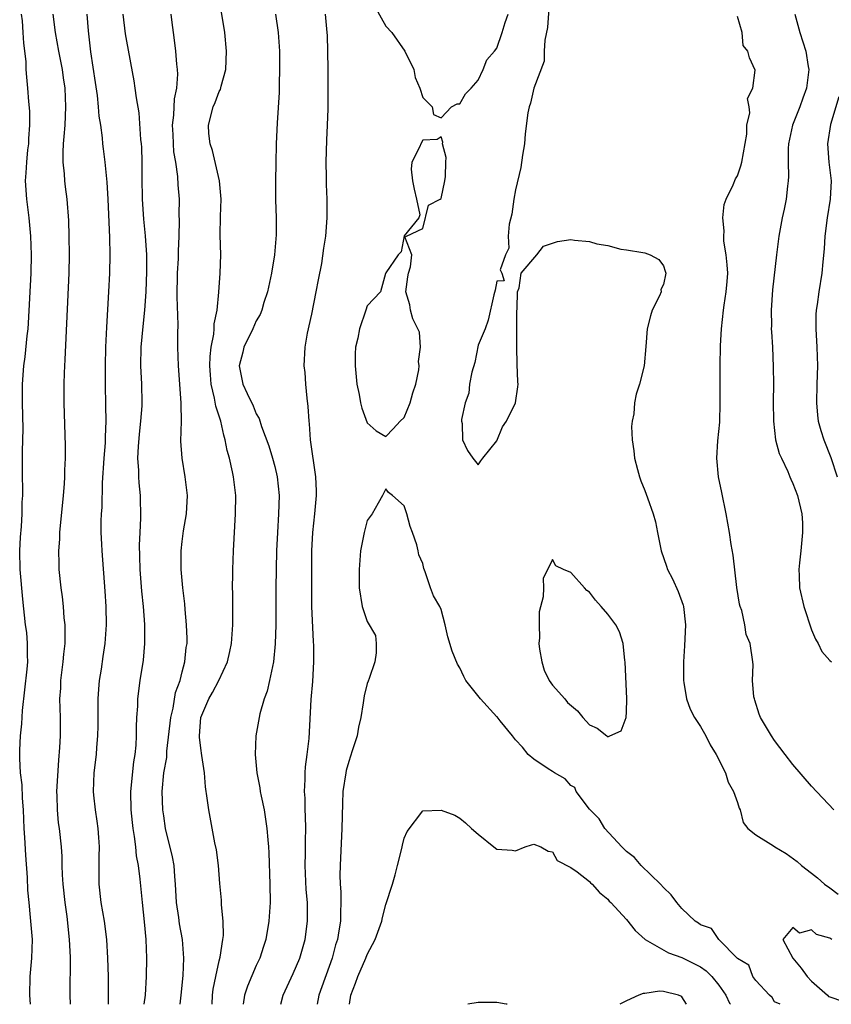
# Model space of a CAD drawing. Units: inches. Extents: x 2577000 to 2580000, y 1521000 to 1524000.
# Drawn here: x 2577503 to 2577591, y 1521000 to 1521106 of the extents above; entities that cross this region are included whole.
import ezdxf

# ---------------------------------------------------------------- set-up
doc = ezdxf.new("R2010")
doc.units = ezdxf.units.IN
doc.header["$MEASUREMENT"] = 0
doc.layers.add('LD25771521_2ft', color=140, linetype='Continuous')

msp = doc.modelspace()

# ---------------------------------------------------------------- linework, layer by layer
at = {"layer": 'LD25771521_2ft'}
for points, elevation in [([(2577524.24, 1521000), (2577524.29, 1521001), (2577524.36, 1521001.64), (2577524.63, 1521003), (2577525, 1521004.7), (2577525.1, 1521005.1), (2577525.39, 1521007), (2577525.45, 1521007.45), (2577525.43, 1521009), (2577525.26, 1521010.74), (2577525.25, 1521011.25), (2577525.07, 1521013.07), (2577524.92, 1521015), (2577524.7, 1521016.7), (2577524.54, 1521017.46), (2577523.87, 1521021), (2577523.71, 1521022.29), (2577523.5, 1521023.5), (2577523.39, 1521025), (2577523.13, 1521026.87), (2577523, 1521027.67), (2577522.85, 1521028.85), (2577522.86, 1521029), (2577523, 1521031), (2577523.88, 1521033), (2577524.29, 1521033.71), (2577524.96, 1521035), (2577525.88, 1521037), (2577526.13, 1521038.13), (2577526.33, 1521039), (2577526.47, 1521041), (2577526.47, 1521044.47), (2577526.45, 1521045), (2577526.47, 1521046.47), (2577526.47, 1521047), (2577526.53, 1521049), (2577526.77, 1521053), (2577526.78, 1521055), (2577526.55, 1521057), (2577526.45, 1521057.55), (2577526.11, 1521059), (2577525.85, 1521059.85), (2577525.65, 1521061), (2577525.49, 1521061.49), (2577525.16, 1521063), (2577524.63, 1521064.63), (2577524.5, 1521065.5), (2577524.13, 1521067), (2577524.04, 1521068.04), (2577523.98, 1521069), (2577524.01, 1521069.99), (2577524.13, 1521071), (2577524.43, 1521072.43), (2577524.46, 1521073), (2577524.46, 1521073.54), (2577524.77, 1521075), (2577524.95, 1521076.95), (2577525.1, 1521079), (2577525.17, 1521081), (2577525.1, 1521083.1), (2577525.13, 1521085.13), (2577525.21, 1521087), (2577525.03, 1521089), (2577524.26, 1521092.26), (2577524.01, 1521093), (2577523.89, 1521094.11), (2577523.85, 1521095), (2577524.36, 1521097), (2577524.55, 1521097.45), (2577525, 1521098.64), (2577525.13, 1521098.87), (2577525.2, 1521099.2), (2577525.71, 1521101), (2577525.79, 1521103), (2577525.6, 1521105), (2577524.97, 1521108.97)], 8702), ([(2577560.7, 1521108.7), (2577560.46, 1521105.54), (2577560.18, 1521104.18), (2577560.11, 1521103), (2577560.1, 1521101.9), (2577559, 1521099), (2577558.63, 1521097.37), (2577558.49, 1521097), (2577558.35, 1521096.35), (2577558.05, 1521094.05), (2577557.98, 1521093), (2577557.76, 1521091.76), (2577557.58, 1521090.42), (2577557, 1521088.02), (2577556.83, 1521087), (2577556.61, 1521085.39), (2577556.32, 1521084.32), (2577556.21, 1521083), (2577556.29, 1521081.71), (2577555.95, 1521081), (2577555.37, 1521079.37), (2577555.55, 1521079), (2577555.81, 1521078.19), (2577555, 1521078.16), (2577554.82, 1521077.18), (2577554.68, 1521076.68), (2577554.08, 1521073.92), (2577553.75, 1521073), (2577553, 1521071.22), (2577552.64, 1521069.36), (2577552.31, 1521068.31), (2577552.06, 1521067), (2577551.96, 1521066.04), (2577551.57, 1521065), (2577551.18, 1521063.18), (2577551.19, 1521063), (2577551.25, 1521062.75), (2577551.29, 1521061), (2577551.84, 1521059.84), (2577552.4, 1521059), (2577553, 1521058.31), (2577553.26, 1521058.74), (2577553.49, 1521059), (2577555, 1521060.89), (2577555.6, 1521062.4), (2577556.03, 1521063), (2577557.01, 1521065), (2577557.27, 1521066.73), (2577557.29, 1521067), (2577557.26, 1521067.26), (2577557.19, 1521069.19), (2577557.16, 1521071), (2577557.16, 1521074.84), (2577557.21, 1521075.21), (2577557.25, 1521077), (2577557.42, 1521077.42), (2577557.64, 1521079), (2577559.32, 1521081), (2577560.06, 1521081.94), (2577561.56, 1521082.44), (2577563, 1521082.65), (2577563.41, 1521082.59), (2577565, 1521082.43), (2577565.81, 1521082.19), (2577567, 1521081.99), (2577568.39, 1521081.61), (2577569, 1521081.54), (2577570.77, 1521081.23), (2577571, 1521081.21), (2577571.57, 1521081), (2577572.49, 1521080.49), (2577573, 1521079.8), (2577573.21, 1521079.21), (2577573.27, 1521079), (2577573, 1521077.78), (2577572.74, 1521077.26), (2577572.75, 1521077), (2577572.57, 1521076.57), (2577571.77, 1521075), (2577571.6, 1521074.4), (2577571.23, 1521073), (2577571.1, 1521071.1), (2577570.93, 1521069), (2577570.42, 1521067), (2577570.06, 1521065.94), (2577569.87, 1521065), (2577569.79, 1521063.79), (2577569.62, 1521063), (2577569.57, 1521062.43), (2577569.62, 1521061), (2577569.8, 1521059.8), (2577569.88, 1521059), (2577570.22, 1521057.78), (2577570.41, 1521057), (2577570.57, 1521056.57), (2577571, 1521055.53), (2577571.14, 1521055.14), (2577571.27, 1521054.73), (2577571.89, 1521053), (2577572.14, 1521052.14), (2577572.35, 1521051), (2577572.76, 1521049), (2577573.35, 1521047.35), (2577573.46, 1521047), (2577573.98, 1521045.98), (2577574.6, 1521044.6), (2577575.15, 1521043.15), (2577575.19, 1521043), (2577575.39, 1521041), (2577575.28, 1521038.72), (2577575.16, 1521037), (2577575.16, 1521035.16), (2577575.17, 1521035), (2577575.22, 1521034.78), (2577575.51, 1521033), (2577575.9, 1521031.9), (2577576.37, 1521031), (2577577, 1521030.01), (2577577.59, 1521029), (2577578.05, 1521028.05), (2577578.72, 1521027), (2577579.71, 1521025), (2577580, 1521024), (2577580.58, 1521023), (2577581, 1521021.8), (2577581.19, 1521021.19), (2577581.31, 1521021), (2577581.63, 1521019.63), (2577582.13, 1521019), (2577583, 1521018.31), (2577584.89, 1521017.11), (2577585.04, 1521017), (2577586.28, 1521016.28), (2577587.45, 1521015.45), (2577587.94, 1521015), (2577589, 1521014.16), (2577589.66, 1521013.66), (2577590.41, 1521013), (2577591, 1521012.59), (2577591.89, 1521011.89)], 8706), ([(2577504.59, 1521000), (2577504.52, 1521001), (2577504.57, 1521003), (2577504.76, 1521005), (2577504.82, 1521007), (2577504.62, 1521009.38), (2577504.45, 1521011), (2577504.32, 1521012.32), (2577504.28, 1521013.72), (2577504.1, 1521016.1), (2577503.99, 1521018.01), (2577503.92, 1521019), (2577503.83, 1521021), (2577503.73, 1521022.27), (2577503.72, 1521023.72), (2577503.54, 1521025), (2577503.44, 1521026.56), (2577503.45, 1521027.45), (2577503.53, 1521029), (2577503.68, 1521030.32), (2577503.74, 1521031.74), (2577504, 1521034), (2577504.23, 1521036.23), (2577504.3, 1521037), (2577504.27, 1521037.73), (2577504.29, 1521039), (2577504.19, 1521040.19), (2577504.08, 1521041), (2577503.77, 1521043.77), (2577503.49, 1521047), (2577503.44, 1521049), (2577503.51, 1521050.49), (2577503.62, 1521051.62), (2577503.71, 1521053), (2577503.72, 1521054.28), (2577503.76, 1521055), (2577503.76, 1521055.76), (2577503.73, 1521057), (2577503.73, 1521059.73), (2577503.78, 1521061), (2577503.8, 1521062.2), (2577503.74, 1521065), (2577503.73, 1521066.27), (2577503.75, 1521067), (2577503.9, 1521069), (2577504.03, 1521069.97), (2577504.24, 1521072.24), (2577504.34, 1521073), (2577504.39, 1521073.61), (2577504.67, 1521079), (2577504.71, 1521081), (2577504.64, 1521083), (2577504.46, 1521085), (2577504.22, 1521087), (2577504.08, 1521089), (2577504.14, 1521089.86), (2577504.19, 1521091), (2577504.33, 1521092.33), (2577504.41, 1521093), (2577504.44, 1521093.56), (2577504.54, 1521095), (2577504.53, 1521096.53), (2577504.43, 1521097.57), (2577504.33, 1521099), (2577504.2, 1521100.2), (2577504.15, 1521101), (2577504.13, 1521101.87), (2577503.87, 1521103.87), (2577503.82, 1521105), (2577503.73, 1521106.27), (2577503.64, 1521107)], 8692), ([(2577507.02, 1521107), (2577507.28, 1521105), (2577507.63, 1521103), (2577508.01, 1521101), (2577508.12, 1521100.12), (2577508.3, 1521099), (2577508.39, 1521097), (2577508.3, 1521095), (2577508.22, 1521093.78), (2577508.14, 1521093), (2577508.09, 1521092.09), (2577508.1, 1521091), (2577508.25, 1521089.76), (2577508.28, 1521089), (2577508.35, 1521088.35), (2577508.53, 1521087), (2577508.71, 1521084.71), (2577508.76, 1521083), (2577508.78, 1521081), (2577508.73, 1521079), (2577508.33, 1521069.67), (2577508.25, 1521068.25), (2577508.22, 1521067), (2577508.21, 1521065), (2577508.34, 1521060.34), (2577508.34, 1521059), (2577508.29, 1521057.71), (2577508.28, 1521057), (2577508.24, 1521056.24), (2577508.14, 1521055), (2577507.74, 1521051), (2577507.73, 1521050.27), (2577507.62, 1521049), (2577507.65, 1521047.65), (2577507.68, 1521047), (2577507.89, 1521045), (2577508.02, 1521044.02), (2577508.13, 1521043), (2577508.22, 1521041.78), (2577508.3, 1521041), (2577508.33, 1521040.33), (2577508.31, 1521039), (2577508.17, 1521037.83), (2577508.11, 1521037), (2577507.85, 1521035), (2577507.83, 1521034.17), (2577507.75, 1521033), (2577507.8, 1521031), (2577507.8, 1521029), (2577507.75, 1521027.75), (2577507.62, 1521026.38), (2577507.43, 1521023), (2577507.46, 1521022.54), (2577507.47, 1521021), (2577507.6, 1521019.6), (2577507.7, 1521019), (2577507.9, 1521017), (2577507.98, 1521015.98), (2577507.98, 1521015), (2577508.02, 1521013.98), (2577508.1, 1521013), (2577508.31, 1521011), (2577508.52, 1521009.48), (2577508.8, 1521007), (2577508.89, 1521005.11), (2577508.86, 1521001), (2577508.89, 1521000)], 8694), ([(2577510.7, 1521107), (2577510.82, 1521105.18), (2577511.08, 1521102.92), (2577511.6, 1521099.6), (2577511.8, 1521098.2), (2577511.92, 1521097), (2577511.99, 1521095.99), (2577512.16, 1521095), (2577512.35, 1521093.65), (2577512.39, 1521093), (2577512.44, 1521092.44), (2577512.62, 1521091), (2577512.84, 1521088.84), (2577512.96, 1521087), (2577513.13, 1521082.87), (2577513.16, 1521081), (2577513.13, 1521079), (2577513.04, 1521077), (2577512.82, 1521073.18), (2577512.72, 1521071), (2577512.67, 1521069), (2577512.68, 1521067), (2577512.72, 1521064.72), (2577512.73, 1521063), (2577512.66, 1521061.34), (2577512.66, 1521060.66), (2577512.53, 1521059), (2577512.36, 1521056.36), (2577512.31, 1521053.69), (2577512.25, 1521053), (2577512.22, 1521052.22), (2577512.21, 1521051), (2577512.29, 1521049.71), (2577512.3, 1521049), (2577512.64, 1521044.64), (2577512.73, 1521043), (2577512.77, 1521041), (2577512.65, 1521039), (2577512.42, 1521037.58), (2577512.23, 1521036.23), (2577512.03, 1521035), (2577511.94, 1521034.06), (2577511.89, 1521033), (2577511.89, 1521030.11), (2577511.86, 1521029), (2577511.74, 1521027.74), (2577511.69, 1521027), (2577511.44, 1521025), (2577511.37, 1521023), (2577511.4, 1521022.6), (2577511.59, 1521021), (2577511.79, 1521019.79), (2577511.89, 1521019), (2577511.96, 1521018.04), (2577512.02, 1521017), (2577511.98, 1521015.98), (2577511.99, 1521013), (2577512.2, 1521011), (2577512.55, 1521009), (2577512.83, 1521007), (2577512.94, 1521005), (2577512.98, 1521003), (2577513, 1521001), (2577512.99, 1521000)], 8696), ([(2577516.88, 1521000), (2577517.02, 1521001), (2577517.14, 1521003), (2577517.16, 1521005), (2577517.09, 1521007), (2577516.93, 1521008.93), (2577516.71, 1521011), (2577516.47, 1521013.53), (2577516.27, 1521015), (2577516.05, 1521016.05), (2577515.97, 1521017), (2577515.85, 1521018.15), (2577515.71, 1521019), (2577515.64, 1521019.64), (2577515.5, 1521021), (2577515.46, 1521023), (2577515.78, 1521026.22), (2577515.92, 1521027), (2577516.02, 1521028.02), (2577516.07, 1521029), (2577516.05, 1521029.95), (2577516.11, 1521031), (2577516.2, 1521032.2), (2577516.21, 1521033), (2577516.47, 1521035), (2577516.81, 1521037.19), (2577516.96, 1521039), (2577516.96, 1521041.04), (2577516.81, 1521043), (2577516.63, 1521044.63), (2577516.46, 1521047), (2577516.43, 1521048.43), (2577516.39, 1521049.61), (2577516.44, 1521051), (2577516.53, 1521052.53), (2577516.5, 1521055), (2577516.35, 1521056.35), (2577516.31, 1521057), (2577516.31, 1521057.69), (2577516.2, 1521059), (2577516.26, 1521060.26), (2577516.38, 1521061.62), (2577516.54, 1521063), (2577516.66, 1521064.66), (2577516.67, 1521065), (2577516.62, 1521067), (2577516.54, 1521069), (2577516.57, 1521071), (2577516.77, 1521073.23), (2577516.97, 1521075), (2577517.11, 1521077), (2577517.18, 1521079.18), (2577517.16, 1521081), (2577517.04, 1521083.04), (2577516.86, 1521084.86), (2577516.72, 1521087), (2577516.68, 1521089.32), (2577516.68, 1521091), (2577516.62, 1521092.62), (2577516.59, 1521093), (2577516.53, 1521093.47), (2577516.34, 1521096.34), (2577516.05, 1521097.95), (2577515.93, 1521099), (2577515.8, 1521099.8), (2577515, 1521104.07), (2577514.87, 1521104.87), (2577514.62, 1521107)], 8698), ([(2577520.79, 1521000), (2577520.9, 1521001), (2577521.1, 1521003.1), (2577521.18, 1521005), (2577521.03, 1521007), (2577520.71, 1521008.71), (2577520.62, 1521009.38), (2577520.38, 1521011), (2577520.29, 1521013), (2577520.2, 1521013.8), (2577520.13, 1521015), (2577519.94, 1521015.94), (2577519.21, 1521019), (2577519, 1521020.37), (2577518.92, 1521021), (2577518.84, 1521023), (2577519.02, 1521025), (2577519.32, 1521026.68), (2577519.35, 1521027.35), (2577519.76, 1521031), (2577520.01, 1521032.01), (2577520.29, 1521033.71), (2577520.77, 1521035), (2577521, 1521035.92), (2577521.3, 1521037), (2577521.44, 1521038.56), (2577521.53, 1521039), (2577521.53, 1521039.53), (2577521.48, 1521041), (2577521.33, 1521042.67), (2577521.29, 1521043.29), (2577521.07, 1521045), (2577520.87, 1521047), (2577520.87, 1521048.88), (2577520.88, 1521049), (2577521, 1521050.03), (2577521.15, 1521051.15), (2577521.46, 1521053), (2577521.57, 1521055), (2577521.33, 1521057), (2577520.98, 1521059), (2577520.86, 1521060.86), (2577520.92, 1521063), (2577520.87, 1521064.87), (2577520.88, 1521065), (2577520.59, 1521069), (2577520.54, 1521071), (2577520.52, 1521072.52), (2577520.56, 1521073.44), (2577520.44, 1521076.44), (2577520.5, 1521079), (2577520.6, 1521080.6), (2577520.6, 1521081.4), (2577520.66, 1521083), (2577520.7, 1521084.7), (2577520.67, 1521085.33), (2577520.69, 1521087), (2577520.57, 1521088.57), (2577520.53, 1521089.47), (2577520.3, 1521091), (2577520.11, 1521092.11), (2577520.05, 1521093), (2577520.01, 1521093.99), (2577519.95, 1521095), (2577520.08, 1521096.08), (2577520.16, 1521097.84), (2577520.41, 1521099), (2577520.53, 1521100.53), (2577520.5, 1521101), (2577520.42, 1521101.58), (2577520.32, 1521103), (2577520.17, 1521104.17), (2577520.05, 1521105), (2577519.92, 1521106.08), (2577519.82, 1521107)], 8700), ([(2577531.09, 1521107), (2577531.36, 1521105), (2577531.5, 1521103), (2577531.53, 1521101), (2577531.48, 1521099.48), (2577531.47, 1521098.53), (2577531.27, 1521095.27), (2577531.17, 1521093), (2577531.1, 1521090.9), (2577531.07, 1521089), (2577531.08, 1521086.92), (2577531.14, 1521085), (2577531.16, 1521083.16), (2577530.99, 1521080.99), (2577530.65, 1521079), (2577530.22, 1521077), (2577529.83, 1521075.83), (2577529.6, 1521075), (2577529.44, 1521074.56), (2577529, 1521073.84), (2577528.63, 1521073), (2577527.65, 1521071), (2577527.54, 1521070.46), (2577527.15, 1521069), (2577527.56, 1521067), (2577528.01, 1521065.99), (2577528.66, 1521064.66), (2577529, 1521063.8), (2577529.3, 1521063.3), (2577529.56, 1521062.44), (2577530.36, 1521060.36), (2577530.77, 1521059), (2577531, 1521058.12), (2577531.26, 1521057), (2577531.46, 1521055), (2577531.4, 1521053), (2577531.28, 1521051), (2577531.2, 1521049), (2577531.11, 1521045), (2577531.1, 1521043), (2577531.11, 1521041), (2577531.06, 1521038.94), (2577530.86, 1521037), (2577530.45, 1521035), (2577530.17, 1521033.83), (2577529.87, 1521033), (2577529.4, 1521031.4), (2577529.31, 1521031), (2577528.95, 1521029), (2577528.88, 1521027), (2577529.06, 1521025), (2577529.38, 1521023.38), (2577529.42, 1521023), (2577529.52, 1521022.48), (2577529.84, 1521021), (2577530.01, 1521020.01), (2577530.15, 1521019), (2577530.24, 1521017.76), (2577530.32, 1521017), (2577530.37, 1521016.37), (2577530.48, 1521013), (2577530.49, 1521011), (2577530.37, 1521009), (2577530.04, 1521007), (2577529.77, 1521006.23), (2577529.38, 1521005), (2577529, 1521004.18), (2577528.05, 1521001.95), (2577527.73, 1521001), (2577527.59, 1521000)], 8704), ([(2577531.66, 1521000), (2577531.91, 1521001), (2577533, 1521003.33), (2577533.7, 1521005), (2577534.28, 1521007), (2577534.54, 1521009), (2577534.53, 1521011), (2577534.41, 1521012.41), (2577534.29, 1521015), (2577534.32, 1521016.32), (2577534.31, 1521017.69), (2577534.36, 1521019), (2577534.34, 1521020.34), (2577534.29, 1521021), (2577534.27, 1521022.27), (2577534.21, 1521023), (2577534.29, 1521024.29), (2577534.28, 1521025), (2577534.32, 1521025.68), (2577534.52, 1521027), (2577534.71, 1521028.71), (2577534.95, 1521032.95), (2577535.1, 1521034.9), (2577535.23, 1521037), (2577535.23, 1521038.77), (2577535.2, 1521039.2), (2577535, 1521043), (2577535, 1521049), (2577535.1, 1521051), (2577535.33, 1521053), (2577535.5, 1521055), (2577535.5, 1521055.5), (2577535.43, 1521057), (2577534.88, 1521061), (2577534.74, 1521062.74), (2577534.71, 1521063), (2577534.61, 1521064.61), (2577534.5, 1521065.5), (2577534.36, 1521067), (2577534.27, 1521068.27), (2577534.18, 1521069), (2577534.27, 1521071), (2577534.54, 1521072.54), (2577535, 1521074.59), (2577535.49, 1521077), (2577535.71, 1521078.29), (2577536.07, 1521080.07), (2577536.29, 1521081.71), (2577536.52, 1521083), (2577536.68, 1521085), (2577536.67, 1521087), (2577536.6, 1521088.6), (2577536.6, 1521089.4), (2577536.57, 1521091), (2577536.63, 1521093.37), (2577536.7, 1521095), (2577536.76, 1521096.76), (2577536.78, 1521099), (2577536.78, 1521101), (2577536.75, 1521103), (2577536.69, 1521104.69), (2577536.68, 1521105), (2577536.48, 1521107)], 8706), ([(2577541.82, 1521107.82), (2577543, 1521105.7), (2577543.64, 1521105), (2577545.07, 1521103), (2577546.04, 1521101), (2577546.16, 1521100.16), (2577546.67, 1521099), (2577547, 1521097.98), (2577548, 1521097), (2577548.15, 1521096.15), (2577549, 1521095.8), (2577550.1, 1521097), (2577550.7, 1521097.3), (2577551, 1521097.31), (2577551.61, 1521098.39), (2577552.21, 1521099), (2577553, 1521099.86), (2577553.52, 1521101), (2577553.93, 1521102.06), (2577554.75, 1521103), (2577555, 1521103.33), (2577555.58, 1521105), (2577555.9, 1521106.1), (2577556.21, 1521107)], 8708), ([(2577587.21, 1521107), (2577587.76, 1521105), (2577588.4, 1521103), (2577588.66, 1521101.34), (2577588.73, 1521101), (2577588.48, 1521099), (2577588.08, 1521097.92), (2577587.75, 1521097), (2577586.95, 1521095), (2577586.52, 1521093), (2577586.48, 1521092.48), (2577586.47, 1521091), (2577586.53, 1521089.47), (2577586.5, 1521089), (2577586.41, 1521088.41), (2577586.27, 1521087), (2577586.06, 1521085.94), (2577585.84, 1521085), (2577585.47, 1521083), (2577585.22, 1521081), (2577584.8, 1521077.2), (2577584.64, 1521075), (2577584.67, 1521073.33), (2577584.66, 1521073), (2577584.67, 1521072.67), (2577584.78, 1521071), (2577584.88, 1521068.88), (2577584.9, 1521067), (2577584.88, 1521065.12), (2577584.9, 1521063), (2577585.13, 1521061), (2577585.53, 1521059.53), (2577585.75, 1521059), (2577586.44, 1521057.56), (2577586.68, 1521057), (2577586.76, 1521056.76), (2577587, 1521056.28), (2577587.49, 1521055), (2577587.96, 1521053), (2577588.02, 1521052.02), (2577588.05, 1521051), (2577587.86, 1521049), (2577587.7, 1521047.7), (2577587.64, 1521047), (2577587.68, 1521046.32), (2577587.7, 1521045), (2577588.17, 1521043), (2577589, 1521040.47), (2577589.44, 1521039.44), (2577589.72, 1521039), (2577590.12, 1521038.12), (2577591, 1521037.16), (2577591.18, 1521037)], 8702), ([(2577591.43, 1521021), (2577589, 1521023.58), (2577587, 1521025.91), (2577586.15, 1521027), (2577585, 1521028.52), (2577584.67, 1521029), (2577583.49, 1521031), (2577583.36, 1521031.36), (2577582.88, 1521032.88), (2577582.83, 1521033), (2577582.78, 1521033.22), (2577582.64, 1521035), (2577582.7, 1521036.7), (2577582.65, 1521037), (2577582.39, 1521039), (2577581.96, 1521039.96), (2577581.8, 1521041), (2577581.46, 1521042.54), (2577581.29, 1521043), (2577581.24, 1521043.24), (2577580.95, 1521045.05), (2577580.53, 1521048.53), (2577580.33, 1521049.67), (2577580.13, 1521051), (2577579.77, 1521053), (2577579.3, 1521055.3), (2577578.97, 1521057), (2577578.79, 1521059), (2577578.9, 1521060.9), (2577579.09, 1521062.91), (2577579.15, 1521065), (2577579.12, 1521069), (2577579.17, 1521071.17), (2577579.27, 1521073), (2577579.48, 1521075), (2577579.56, 1521075.56), (2577579.8, 1521077), (2577579.9, 1521078.1), (2577579.96, 1521079), (2577579.91, 1521079.91), (2577579.79, 1521081), (2577579.54, 1521082.46), (2577579.52, 1521083), (2577579.58, 1521083.58), (2577579.44, 1521085), (2577579.58, 1521086.42), (2577579.8, 1521087), (2577580.54, 1521088.54), (2577580.79, 1521089.21), (2577581, 1521089.54), (2577581.38, 1521090.62), (2577581.47, 1521091), (2577582.02, 1521094.02), (2577582.03, 1521095), (2577582.35, 1521096.35), (2577582.26, 1521097), (2577582.1, 1521097.9), (2577582.65, 1521099), (2577582.93, 1521100.93), (2577582.29, 1521102.29), (2577582.14, 1521103), (2577581.61, 1521103.61), (2577581.53, 1521105), (2577581, 1521106.75)], 8704), ([(2577591.95, 1521098.05), (2577591.06, 1521095.06), (2577590.72, 1521093), (2577590.88, 1521091), (2577591.13, 1521089), (2577591.01, 1521087), (2577590.69, 1521085), (2577590.44, 1521083), (2577590.36, 1521081.64), (2577590.22, 1521080.22), (2577590.12, 1521079), (2577589.8, 1521077), (2577589.62, 1521075.62), (2577589.51, 1521075), (2577589.47, 1521074.53), (2577589.46, 1521073), (2577589.58, 1521071), (2577589.64, 1521069), (2577589.58, 1521067), (2577589.54, 1521065), (2577589.65, 1521063.65), (2577589.73, 1521063), (2577590, 1521062), (2577590.33, 1521061), (2577591.09, 1521059.09), (2577591.79, 1521057)], 8700), ([(2577585.62, 1521000), (2577585, 1521000.27), (2577584.74, 1521000.74), (2577584.45, 1521001), (2577583, 1521002.56), (2577582.67, 1521003), (2577582.24, 1521004.24), (2577581, 1521004.96), (2577578.98, 1521007), (2577578.2, 1521008.2), (2577577, 1521008.6), (2577576.78, 1521008.78), (2577576.44, 1521009), (2577575, 1521010.37), (2577574.45, 1521011), (2577573.83, 1521011.83), (2577573, 1521012.61), (2577572.67, 1521013), (2577570.61, 1521015), (2577569.88, 1521015.88), (2577569, 1521016.5), (2577568.5, 1521017), (2577566.66, 1521019), (2577566.05, 1521020.05), (2577565.07, 1521021), (2577565.06, 1521021.06), (2577565, 1521021.1), (2577563.57, 1521023), (2577563.43, 1521023.43), (2577563, 1521023.65), (2577562.37, 1521024.37), (2577561.22, 1521025), (2577561, 1521025.17), (2577560.56, 1521025.44), (2577559, 1521026.48), (2577558.38, 1521027), (2577557.79, 1521027.79), (2577557, 1521028.59), (2577556.69, 1521029), (2577555.35, 1521030.65), (2577555.05, 1521031.05), (2577555, 1521031.07), (2577553.22, 1521033), (2577551.64, 1521035), (2577551.42, 1521035.42), (2577551, 1521036.36), (2577550.74, 1521036.74), (2577550.16, 1521038.16), (2577549.71, 1521039.71), (2577549.42, 1521041), (2577549, 1521042.66), (2577548.83, 1521043), (2577548.14, 1521044.14), (2577547.82, 1521045), (2577547.26, 1521046.74), (2577547.11, 1521047.11), (2577547, 1521047.65), (2577546.56, 1521048.56), (2577546.49, 1521049), (2577546.34, 1521049.66), (2577545.88, 1521051), (2577545.62, 1521051.62), (2577545.28, 1521053), (2577545, 1521053.88), (2577543.74, 1521055), (2577543.3, 1521055.3), (2577543, 1521055.71), (2577542.65, 1521055), (2577542.17, 1521054.17), (2577541.52, 1521053), (2577541, 1521052.28), (2577540.66, 1521051), (2577540.28, 1521049), (2577540.14, 1521047), (2577540.14, 1521045), (2577540.44, 1521043), (2577541, 1521041.36), (2577541.87, 1521039.87), (2577541.97, 1521039), (2577541.97, 1521037.98), (2577541.8, 1521037), (2577541.19, 1521035.19), (2577541.08, 1521034.92), (2577541, 1521034.66), (2577540.66, 1521033.34), (2577540.57, 1521032.57), (2577540.3, 1521031), (2577540.06, 1521029.94), (2577539.89, 1521029), (2577539.38, 1521027.38), (2577539, 1521026.25), (2577538.73, 1521025.27), (2577538.67, 1521025), (2577538.36, 1521023), (2577538.31, 1521021.69), (2577538.25, 1521019), (2577538.06, 1521015), (2577538.04, 1521013.96), (2577538.07, 1521013), (2577538.14, 1521012.14), (2577538.14, 1521011), (2577538.09, 1521009.91), (2577538.09, 1521009), (2577537.94, 1521007.94), (2577537.77, 1521007), (2577537.58, 1521006.42), (2577537.2, 1521005), (2577535.78, 1521001), (2577535.58, 1521000)], 8708), ([(2577539.09, 1521000), (2577539.23, 1521001), (2577539.73, 1521002.27), (2577539.97, 1521003), (2577540.84, 1521005), (2577541, 1521005.4), (2577541.86, 1521007), (2577542.57, 1521009), (2577542.63, 1521009.37), (2577543, 1521010.79), (2577543.73, 1521013), (2577544.01, 1521013.99), (2577544.28, 1521015), (2577544.7, 1521016.7), (2577544.76, 1521017), (2577544.79, 1521017.21), (2577545, 1521017.97), (2577545.31, 1521018.69), (2577547, 1521020.9), (2577549, 1521020.98), (2577550.45, 1521020.45), (2577551, 1521020.12), (2577551.61, 1521019.61), (2577552.26, 1521019), (2577553, 1521018.38), (2577554.67, 1521017), (2577555, 1521016.77), (2577556.65, 1521016.65), (2577557, 1521016.57), (2577558.06, 1521017), (2577558.75, 1521017.25), (2577559, 1521017.31), (2577559.76, 1521017), (2577560.54, 1521016.54), (2577561, 1521016.48), (2577561.53, 1521015.53), (2577563, 1521014.8), (2577563.69, 1521014.31), (2577565, 1521013.28), (2577565.13, 1521013.13), (2577565.29, 1521013), (2577566.1, 1521012.1), (2577567, 1521011.35), (2577567.15, 1521011.15), (2577567.31, 1521011), (2577569, 1521009.15), (2577569.96, 1521007.96), (2577571.03, 1521007), (2577573.55, 1521005.55), (2577575, 1521005.05), (2577576.38, 1521004.38), (2577577, 1521004.06), (2577577.62, 1521003.62), (2577578.25, 1521003), (2577579, 1521002.07), (2577579.76, 1521001), (2577580.14, 1521000.14), (2577580.25, 1521000)], 8710), ([(2577591.19, 1521007), (2577591.08, 1521007.08), (2577591, 1521007.16), (2577589.56, 1521007.56), (2577589, 1521008.03), (2577587.7, 1521007.7), (2577587, 1521008.29), (2577585.9, 1521007), (2577586.99, 1521005), (2577587.89, 1521003.89), (2577588.52, 1521003), (2577589, 1521002.51), (2577590.75, 1521001), (2577590.86, 1521000.86), (2577591, 1521000.8), (2577592.35, 1521000.35)], 8708), ([(2577575.51, 1521000), (2577575, 1521000.81), (2577574.88, 1521000.88), (2577574.63, 1521001), (2577573, 1521001.4), (2577572.57, 1521001.43), (2577571, 1521001.18), (2577570.82, 1521001.18), (2577570.36, 1521001), (2577569, 1521000.36), (2577568.28, 1521000)], 8712), ([(2577556.12, 1521000), (2577556.02, 1521000.02), (2577555, 1521000.18), (2577554.21, 1521000.21), (2577553, 1521000.19), (2577551.87, 1521000)], 8712)]:
    msp.add_lwpolyline(points, dxfattribs=dict(at, elevation=elevation))
at = {"layer": 'LD25771521_2ft', "elevation": 8708}
for points in [[(2577546.58, 1521085), (2577545, 1521083.05), (2577544.67, 1521081.33), (2577544.32, 1521081), (2577543, 1521079.04), (2577542.97, 1521078.97), (2577542.44, 1521077), (2577541, 1521075.47), (2577540.86, 1521075), (2577540.16, 1521073), (2577539.97, 1521071.97), (2577539.74, 1521071), (2577539.7, 1521070.3), (2577539.7, 1521069), (2577539.87, 1521067), (2577540.11, 1521065.89), (2577540.27, 1521065), (2577540.41, 1521064.41), (2577541, 1521062.84), (2577541.96, 1521061.96), (2577543, 1521061.35), (2577543.81, 1521062.19), (2577544.55, 1521063), (2577545, 1521063.41), (2577545.63, 1521065), (2577545.91, 1521066.09), (2577546.24, 1521067), (2577546.58, 1521068.58), (2577546.61, 1521069), (2577546.54, 1521069.46), (2577546.74, 1521071), (2577546.64, 1521072.64), (2577545.92, 1521074.08), (2577545.66, 1521075), (2577545.59, 1521075.59), (2577545.16, 1521077), (2577545.39, 1521078.62), (2577545.46, 1521079), (2577545.68, 1521079.68), (2577545.83, 1521081), (2577545.06, 1521082.94), (2577545.24, 1521083), (2577547, 1521083.85), (2577547.63, 1521086.37), (2577548.89, 1521087), (2577549, 1521087.09), (2577549.39, 1521089), (2577549.47, 1521089.47), (2577549.49, 1521091), (2577549.52, 1521091.52), (2577549.13, 1521093), (2577549.16, 1521093.16), (2577549, 1521093.73), (2577548.56, 1521093.44), (2577547, 1521093.37), (2577546.8, 1521093), (2577546.68, 1521092.68), (2577545.81, 1521091), (2577545.75, 1521090.25), (2577545.9, 1521089), (2577546.07, 1521088.07), (2577546.32, 1521087), (2577546.69, 1521085.31)], [(2577569.04, 1521033), (2577568.87, 1521037), (2577568.84, 1521037.16), (2577568.66, 1521039), (2577568.26, 1521040.26), (2577567.87, 1521041), (2577567, 1521042.17), (2577566.29, 1521043), (2577565.67, 1521043.67), (2577565, 1521044.55), (2577564.72, 1521044.72), (2577564.46, 1521045), (2577563, 1521046.66), (2577562.19, 1521047), (2577561.39, 1521047.39), (2577561, 1521048.08), (2577559.99, 1521046.01), (2577560.03, 1521045), (2577560.02, 1521044.02), (2577559.58, 1521042.42), (2577559.56, 1521041), (2577559.62, 1521039.62), (2577559.55, 1521039), (2577559.61, 1521038.39), (2577559.86, 1521037), (2577560.12, 1521036.12), (2577560.66, 1521035), (2577561, 1521034.49), (2577562.35, 1521033), (2577562.63, 1521032.63), (2577563.72, 1521031.72), (2577564.3, 1521031), (2577565, 1521030.21), (2577565.84, 1521029.84), (2577566.88, 1521029), (2577567, 1521028.92), (2577567.21, 1521029), (2577568.43, 1521029.57), (2577568.97, 1521031), (2577569, 1521031.59)]]:
    msp.add_lwpolyline(points, close=True, dxfattribs=at)

doc.saveas('drawing.dxf')
